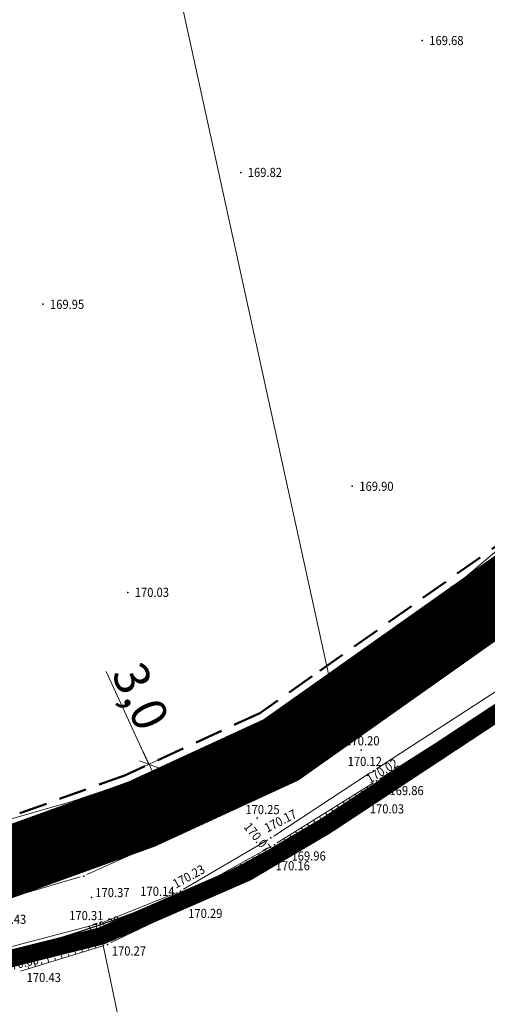
# Model space of a CAD drawing. Units: millimetres. Extents: x 7526996 to 7529524, y 4822978 to 4823892.
# Drawn here: x 7527304 to 7527337, y 4823072 to 4823142 of the extents above; entities that cross this region are included whole.
import ezdxf
from ezdxf.enums import TextEntityAlignment as Align

# ---------------------------------------------------------------- set-up
doc = ezdxf.new("R2010")
doc.units = ezdxf.units.MM
doc.header["$LTSCALE"] = 0.5
doc.header["$PDSIZE"] = 0.03
doc.linetypes.add('BAKU_D_STANDS PLAN$0${ Diamond }', pattern=[12, 4, -2, 2, 2, -2])
doc.linetypes.add('DASHED2', pattern=[0.375, 0.25, -0.125])
for name, color, linetype, lineweight in [('0 granica bloka', 7, 'GRPROJEKTA', 60), ('0 Granice plana', 7, 'Continuous', 25), ('0 javno', 5, 'GRJAVNANAMENA', 30), ('0 kota', 74, 'GRJAVNANAMENA', 30), ('0 Saobraćaj', 7, 'Continuous', 30), ('101_Parcele_granice', 7, 'Continuous', 15), ('107_Detalj_linije', 1, 'Continuous', 13), ('108_Topografski_znaci', 1, 'Continuous', 13), ('121_Detaljne_tacke_kote', 32, 'Continuous', 13), ('128_Telekomunikacije', 6, 'Continuous', 13), ('GRADJ-LINIJA', 6, 'BAKU_D_STANDS PLAN$0${ Diamond }', 50)]:
    doc.layers.add(name, color=color, linetype=linetype, lineweight=lineweight)
for name, color, linetype in [('002_Legenda-text', 7, 'Continuous'), ('115_Katastarske_tacke', 7, 'Continuous'), ('120_Detaljne_tacke', 7, 'Continuous')]:
    doc.layers.add(name, color=color, linetype=linetype)
doc.layers.add('0_stanovanje_SRAFURA', color=7, linetype='Continuous', true_color=0xf3e17c)
doc.styles.add('arial cirilica', font='txt')
doc.styles.add('kote', font='geodet__.shx')
doc.linetypes.add('GRJAVNANAMENA', pattern='A,0,[133,URB3.SHX,S=0.0625,R=0,X=0,Y=0],3.5', length=3.5)
doc.linetypes.add('GRPROJEKTA', pattern='A,0,[133,URB3.SHX,S=0.125,R=0,X=0,Y=0],-3', length=3)
doc.linetypes.add('REGLINE', pattern='A,10,-0.5,["RL",Standard,S=2,R=0,X=0,Y=0],-4', length=14.5)
doc.dimstyles.new('1000', dxfattribs={"dimtxt": 2.5, "dimasz": 1, "dimexe": 1, "dimexo": 1, "dimgap": 0.009, "dimtad": 1, "dimdec": 1, "dimzin": 0, "dimtxsty": 'arial cirilica', "dimblk": 'OBLIQUE', "dimcen": 0.09, "dimdle": 1, "dimadec": 0, "dimazin": 0, "dimtfac": 1, "dimtdec": 1, "dimtofl": 0, "dimtmove": 0, "dimatfit": 3, "dimfxl": 1, "dimtolj": 1, "dimtzin": 0, "dimlwd": 0, "dimlwe": 0, "dimarcsym": 0})

# ---------------------------------------------------------------- blocks, each defined once
blk = doc.blocks.new('T1')
at = {"linetype": 'Continuous'}
blk.add_point((0, 0), dxfattribs=at)
blk.add_attdef('OZN-TAC', (0, 0), '', height=5)
blk = doc.blocks.new('_Oblique')
at = {"color": 0, "linetype": 'ByBlock', "lineweight": -2}
blk.add_line((-0.5, -0.5), (0.5, 0.5), dxfattribs=at)
blk = doc.blocks.new('*D91')
at = {"layer": '0 kota', "color": 0, "lineweight": 0, "transparency": 16777216}
for p, q in [((7527313.148, 4823089.131), (7527310.106, 4823095.733)), ((7527315.359, 4823090.15), (7527312.239, 4823088.713)), ((7527314.403, 4823086.407), (7527312.729, 4823090.04)), ((7527316.614, 4823087.425), (7527313.495, 4823085.988))]:
    blk.add_line(p, q, dxfattribs=at)
at = {"layer": 'Defpoints', "color": 0, "transparency": 16777216}
for p in [(7527316.267, 4823090.569), (7527317.522, 4823087.844), (7527314.403, 4823086.407)]:
    blk.add_point(p, dxfattribs=at)
at = {"layer": '0 kota', "color": 0, "lineweight": 0, "transparency": 16777216}
for p, rotation in [((7527313.148, 4823089.131), 114.7348378571305), ((7527314.403, 4823086.407), 294.7348378571305)]:
    blk.add_blockref('_Oblique', p, dxfattribs=dict(at, rotation=rotation))
at = {"layer": '0 kota', "color": 0, "transparency": 16777216, "insert": (7527312.566, 4823093.973), "char_height": 2.5, "attachment_point": 5, "rotation": 294.73484, "style": 'arial cirilica'}
blk.add_mtext('\\A1;3,0', dxfattribs=at)

msp = doc.modelspace()

# ---------------------------------------------------------------- linework, layer by layer
at = {"layer": '0 granica bloka', "color": 153, "lineweight": 100}
msp.add_lwpolyline([(7527301.5, 4823081.57), (7527312.63, 4823085.59), (7527322.55, 4823090.16), (7527326.51, 4823092.96), (7527345.92, 4823106.68), (7527352.83, 4823112.46), (7527362.31, 4823120.51), (7527364.4, 4823125.12), (7527371.61, 4823134.37), (7527376.59, 4823144.58), (7527393.73, 4823161.79), (7527405.88, 4823173.34), (7527434.46, 4823197.27), (7527445.78, 4823208.78), (7527448.3, 4823211.33), (7527452.36, 4823215.46), (7527460.19, 4823222.23), (7527466.12, 4823215.66), (7527473, 4823213.12), (7527476.08, 4823211.9), (7527491.92, 4823207.51), (7527495.6, 4823206.46)], dxfattribs=at)
at = {"layer": '0 Granice plana', "color": 8, "linetype": 'DASHED2', "ltscale": 50, "const_width": 5}
msp.add_lwpolyline([(7527290.106, 4823079.13), (7527301.5, 4823081.57), (7527312.63, 4823085.59), (7527322.55, 4823090.16), (7527326.51, 4823092.96), (7527345.92, 4823106.68), (7527352.83, 4823112.46), (7527362.31, 4823120.51), (7527364.4, 4823125.12), (7527371.61, 4823134.37), (7527376.59, 4823144.58), (7527393.73, 4823161.79)], dxfattribs=at)
at = {"layer": '0 javno', "linetype": 'REGLINE', "lineweight": 50}
msp.add_lwpolyline([(7527376.59, 4823144.58), (7527371.61, 4823134.37), (7527364.4, 4823125.12), (7527362.31, 4823120.51), (7527352.83, 4823112.46), (7527345.92, 4823106.68), (7527326.51, 4823092.96), (7527322.55, 4823090.16), (7527312.63, 4823085.59), (7527301.5, 4823081.57)], dxfattribs=at)
at = {"layer": '0 Saobraćaj'}
for p, q in [((7527352.077, 4823109.078), (7527323.827, 4823090.451)), ((7527352.215, 4823108.87), (7527323.965, 4823090.242)), ((7527356.515, 4823105.716), (7527326.717, 4823086.068)), ((7527356.653, 4823105.508), (7527326.855, 4823085.859))]:
    msp.add_line(p, q, dxfattribs=at)
for radius in [70, 70.25, 75.5, 75.25]:
    msp.add_arc((7527285.293, 4823148.89), radius, 264.92697, 303.40036, dxfattribs=at)
at = {"layer": '002_Legenda-text', "color": 1, "const_width": 1.25}
msp.add_lwpolyline([(7527404.52, 4823148.46), (7527391.48, 4823136.62), (7527388.07, 4823133.53), (7527381.99, 4823128.01), (7527375.99, 4823122.14), (7527371.53, 4823117.2), (7527368.65, 4823112.62), (7527357.01, 4823105.37), (7527325.71, 4823084.73), (7527320.12, 4823081.43), (7527309.76, 4823076.91), (7527297.11, 4823073.75)], dxfattribs=at)
at = {"layer": '0_stanovanje_SRAFURA'}
for points in [[(7527428.363, 4823503.848, 0), (7527343.925, 4823537.097, 0.179136)], [(7527301.455, 4823306.181, 0), (7527219.315, 4823315.81)], [(7527303.427, 4823451.531), (7527304.144, 4823455.29, -0.233433), (7527307.294, 4823454.238), (7527333.996, 4823427.768), (7527336.296, 4823425.261), (7527352.519, 4823405.812, 0.154969), (7527359.663, 4823401.252), (7527375.405, 4823397.054, -0.434241), (7527377.988, 4823392.221), (7527366.604, 4823358.822, -0.47494), (7527357.885, 4823355.584), (7527348.355, 4823361.185, 0.028812), (7527339.747, 4823365.598, 0), (7527320.627, 4823374.046, 0.009992), (7527294.817, 4823384.84, 0.009561)], [(7527577.794, 4823300.527, -0.096116), (7527567.714, 4823286.538), (7527539.47, 4823266.065), (7527538.345, 4823266.534), (7527528.773, 4823276.829), (7527518.418, 4823287.91), (7527507.466, 4823300.082), (7527476.13, 4823335.498), (7527464.325, 4823348.182), (7527454.4, 4823359.191, -0.297092), (7527453.76, 4823363.236, 0), (7527454.385, 4823364.633, 0), (7527455.01, 4823366.031, -0.034513), (7527456.307, 4823368.465, -0.034513), (7527457.927, 4823370.697, 0), (7527459.723, 4823372.843, 0), (7527461.519, 4823374.99, 0.020637), (7527462.524, 4823376.299, 0.020637), (7527463.419, 4823377.685), (7527488.301, 4823420.002, -0.378714), (7527495.544, 4823422.363), (7527610.163, 4823372.703, -0.275921)], [(7527301.047, 4823302.705, 0.060815), (7527313.165, 4823302.763), (7527331.854, 4823305.135, -0.097717), (7527337.648, 4823304.737), (7527352.043, 4823300.57), (7527353.159, 4823299.65), (7527371.565, 4823281.932), (7527386.446, 4823267.382), (7527422.282, 4823232.031), (7527444.731, 4823209.82), (7527445.667, 4823208.367), (7527434.14, 4823196.958), (7527408.222, 4823174.891), (7527407.267, 4823174.891), (7527404.25, 4823172.039), (7527404.105, 4823171.088), (7527376.756, 4823144.011), (7527373.907, 4823136.638), (7527365.576, 4823125.341), (7527354.91, 4823113.001), (7527350.948, 4823110.126), (7527336.799, 4823100.984), (7527313.69, 4823085.771), (7527300.169, 4823081.592)]]:
    msp.add_lwpolyline(points, format="xyb", dxfattribs=at)
at = {"layer": '101_Parcele_granice', "linetype": 'Continuous'}
for p, q in [((7527326.51, 4823092.96), (7527303.95, 4823195.98)), ((7527345.92, 4823106.68), (7527326.51, 4823092.96)), ((7527357.01, 4823105.37), (7527325.71, 4823084.73)), ((7527326.51, 4823092.96), (7527322.55, 4823090.16)), ((7527322.55, 4823090.16), (7527312.63, 4823085.59)), ((7527312.63, 4823085.59), (7527301.5, 4823081.57)), ((7527325.71, 4823084.73), (7527320.12, 4823081.43)), ((7527320.12, 4823081.43), (7527309.76, 4823076.91)), ((7527309.76, 4823076.91), (7527297.11, 4823073.75)), ((7527311.61, 4823068.02), (7527309.76, 4823076.91))]:
    msp.add_line(p, q, dxfattribs=at)
at = {"layer": '107_Detalj_linije'}
for p, q in [((7527350.738, 4823109.99), (7527337.009, 4823101.119)), ((7527336.879, 4823100.747), (7527337.007, 4823100.37)), ((7527338.289, 4823099.048), (7527327.483, 4823091.774)), ((7527329.346, 4823088.816), (7527340.309, 4823095.929)), ((7527340.832, 4823095.232), (7527329.564, 4823088.081)), ((7527329.502, 4823086.99), (7527341.446, 4823094.383)), ((7527327.066, 4823091.498), (7527320.235, 4823087.038)), ((7527322.037, 4823084.027), (7527328.927, 4823088.543)), ((7527329.141, 4823087.814), (7527322.291, 4823083.533)), ((7527319.805, 4823086.784), (7527313.738, 4823083.556)), ((7527322.737, 4823082.641), (7527329.079, 4823086.723)), ((7527315.605, 4823080.232), (7527321.612, 4823083.763)), ((7527313.289, 4823083.335), (7527308.732, 4823081.283)), ((7527321.861, 4823083.279), (7527315.692, 4823079.851)), ((7527316.093, 4823079.129), (7527322.306, 4823082.389)), ((7527308.264, 4823081.11), (7527301.706, 4823079.18)), ((7527309.925, 4823077.904), (7527315.157, 4823080.012)), ((7527315.246, 4823079.625), (7527310.127, 4823077.254)), ((7527310.416, 4823076.415), (7527315.646, 4823078.905)), ((7527309.657, 4823077.091), (7527302.221, 4823075.311)), ((7527302.459, 4823075.912), (7527309.452, 4823077.747)), ((7527304.009, 4823074.406), (7527309.952, 4823076.234))]:
    msp.add_line(p, q, dxfattribs=at)
at = {"layer": '108_Topografski_znaci'}
for p, q in [((7527336.887, 4823092.728), (7527337.15, 4823092.314)), ((7527335.62, 4823091.924), (7527335.708, 4823091.786)), ((7527336.043, 4823092.192), (7527336.305, 4823091.778)), ((7527336.465, 4823092.46), (7527336.552, 4823092.322)), ((7527337.175, 4823091.739), (7527336.959, 4823092.087)), ((7527332.243, 4823089.781), (7527332.331, 4823089.643)), ((7527332.665, 4823090.049), (7527332.928, 4823089.635)), ((7527330.977, 4823088.977), (7527331.24, 4823088.563)), ((7527331.399, 4823089.245), (7527331.487, 4823089.107)), ((7527331.821, 4823089.513), (7527332.084, 4823089.099)), ((7527330.555, 4823088.709), (7527330.642, 4823088.571)), ((7527331.223, 4823088.055), (7527331.007, 4823088.403)), ((7527331.648, 4823088.318), (7527331.576, 4823088.434)), ((7527332.073, 4823088.581), (7527331.858, 4823088.929)), ((7527332.498, 4823088.845), (7527332.426, 4823088.96)), ((7527330.372, 4823087.529), (7527330.157, 4823087.876)), ((7527330.797, 4823087.792), (7527330.726, 4823087.908)), ((7527327.836, 4823086.999), (7527327.933, 4823086.845)), ((7527328.26, 4823087.264), (7527328.549, 4823086.802)), ((7527328.684, 4823087.529), (7527328.781, 4823087.375)), ((7527326.564, 4823086.204), (7527326.853, 4823085.742)), ((7527326.988, 4823086.469), (7527327.085, 4823086.315)), ((7527327.412, 4823086.734), (7527327.701, 4823086.272)), ((7527328.431, 4823086.306), (7527328.261, 4823086.57)), ((7527328.852, 4823086.577), (7527328.795, 4823086.665)), ((7527325.716, 4823085.674), (7527326.005, 4823085.212)), ((7527326.14, 4823085.939), (7527326.236, 4823085.785)), ((7527326.75, 4823085.223), (7527326.58, 4823085.487)), ((7527327.17, 4823085.494), (7527327.113, 4823085.582)), ((7527327.59, 4823085.765), (7527327.42, 4823086.029)), ((7527328.011, 4823086.035), (7527327.954, 4823086.123)), ((7527324.444, 4823084.879), (7527324.54, 4823084.725)), ((7527324.868, 4823085.144), (7527325.157, 4823084.682)), ((7527325.292, 4823085.409), (7527325.388, 4823085.255)), ((7527325.909, 4823084.682), (7527325.739, 4823084.946)), ((7527326.329, 4823084.953), (7527326.272, 4823085.041)), ((7527323.172, 4823084.084), (7527323.461, 4823083.622)), ((7527323.596, 4823084.349), (7527323.692, 4823084.195)), ((7527324.02, 4823084.614), (7527324.309, 4823084.152)), ((7527325.068, 4823084.141), (7527324.898, 4823084.405)), ((7527325.488, 4823084.412), (7527325.432, 4823084.499)), ((7527322.748, 4823083.819), (7527322.844, 4823083.665)), ((7527323.807, 4823083.329), (7527323.75, 4823083.417)), ((7527324.227, 4823083.6), (7527324.057, 4823083.863)), ((7527324.647, 4823083.87), (7527324.591, 4823083.958)), ((7527320.961, 4823082.779), (7527321.026, 4823082.664)), ((7527321.398, 4823083.022), (7527321.591, 4823082.675)), ((7527322.966, 4823082.788), (7527322.909, 4823082.876)), ((7527323.386, 4823083.058), (7527323.216, 4823083.322)), ((7527319.65, 4823082.051), (7527319.843, 4823081.704)), ((7527320.087, 4823082.294), (7527320.152, 4823082.178)), ((7527320.524, 4823082.537), (7527320.717, 4823082.19)), ((7527320.971, 4823081.689), (7527320.779, 4823082.054)), ((7527321.414, 4823081.921), (7527321.35, 4823082.043)), ((7527321.856, 4823082.153), (7527321.664, 4823082.519)), ((7527318.339, 4823081.322), (7527318.403, 4823081.207)), ((7527318.776, 4823081.565), (7527318.969, 4823081.218)), ((7527319.213, 4823081.808), (7527319.277, 4823081.692)), ((7527320.085, 4823081.224), (7527319.893, 4823081.59)), ((7527320.528, 4823081.456), (7527320.464, 4823081.578)), ((7527317.028, 4823080.594), (7527317.221, 4823080.247)), ((7527317.465, 4823080.836), (7527317.529, 4823080.721)), ((7527317.902, 4823081.079), (7527318.095, 4823080.732)), ((7527318.314, 4823080.294), (7527318.122, 4823080.66)), ((7527318.757, 4823080.527), (7527318.693, 4823080.649)), ((7527319.2, 4823080.759), (7527319.008, 4823081.125)), ((7527319.643, 4823080.992), (7527319.579, 4823081.113)), ((7527316.154, 4823080.108), (7527316.347, 4823079.761)), ((7527316.591, 4823080.351), (7527316.655, 4823080.235)), ((7527317.429, 4823079.83), (7527317.237, 4823080.196)), ((7527317.872, 4823080.062), (7527317.808, 4823080.184)), ((7527314.501, 4823079.28), (7527314.701, 4823078.849)), ((7527314.955, 4823079.49), (7527315.022, 4823079.346)), ((7527316.543, 4823079.365), (7527316.351, 4823079.731)), ((7527316.986, 4823079.597), (7527316.922, 4823079.719)), ((7527313.14, 4823078.649), (7527313.207, 4823078.506)), ((7527313.594, 4823078.859), (7527313.793, 4823078.429)), ((7527314.048, 4823079.07), (7527314.114, 4823078.926)), ((7527314.837, 4823078.52), (7527314.688, 4823078.832)), ((7527315.288, 4823078.735), (7527315.239, 4823078.839)), ((7527311.325, 4823077.809), (7527311.392, 4823077.665)), ((7527311.779, 4823078.019), (7527311.978, 4823077.589)), ((7527312.233, 4823078.229), (7527312.299, 4823078.086)), ((7527312.687, 4823078.439), (7527312.886, 4823078.009)), ((7527313.031, 4823077.66), (7527312.882, 4823077.973)), ((7527313.482, 4823077.875), (7527313.433, 4823077.979)), ((7527313.934, 4823078.09), (7527313.785, 4823078.402)), ((7527314.385, 4823078.305), (7527314.336, 4823078.409)), ((7527310.418, 4823077.389), (7527310.484, 4823077.245)), ((7527310.872, 4823077.599), (7527311.071, 4823077.169)), ((7527311.225, 4823076.8), (7527311.076, 4823077.113)), ((7527311.677, 4823077.015), (7527311.627, 4823077.119)), ((7527312.128, 4823077.23), (7527311.979, 4823077.543)), ((7527312.58, 4823077.445), (7527312.53, 4823077.549)), ((7527306.911, 4823076.433), (7527307.058, 4823075.821)), ((7527307.397, 4823076.55), (7527307.446, 4823076.346)), ((7527307.884, 4823076.666), (7527308.03, 4823076.053)), ((7527308.37, 4823076.783), (7527308.419, 4823076.578)), ((7527308.893, 4823075.908), (7527308.751, 4823076.37)), ((7527308.856, 4823076.899), (7527309.003, 4823076.286)), ((7527309.342, 4823077.015), (7527309.391, 4823076.811)), ((7527310.774, 4823076.585), (7527310.724, 4823076.689)), ((7527303.994, 4823075.735), (7527304.14, 4823075.122)), ((7527304.48, 4823075.851), (7527304.529, 4823075.647)), ((7527304.966, 4823075.968), (7527305.113, 4823075.355)), ((7527305.452, 4823076.084), (7527305.501, 4823075.88)), ((7527305.939, 4823076.201), (7527306.085, 4823075.588)), ((7527306.425, 4823076.317), (7527306.474, 4823076.113)), ((7527306.981, 4823075.321), (7527306.839, 4823075.782)), ((7527307.937, 4823075.614), (7527307.795, 4823076.076)), ((7527308.415, 4823075.761), (7527308.368, 4823075.915)), ((7527309.371, 4823076.055), (7527309.324, 4823076.209)), ((7527305.07, 4823074.733), (7527304.928, 4823075.194)), ((7527305.548, 4823074.88), (7527305.5, 4823075.033)), ((7527306.025, 4823075.027), (7527305.884, 4823075.488)), ((7527306.503, 4823075.174), (7527306.456, 4823075.327)), ((7527307.459, 4823075.468), (7527307.412, 4823075.621)), ((7527304.592, 4823074.586), (7527304.544, 4823074.74))]:
    msp.add_line(p, q, dxfattribs=at)
at = {"layer": '120_Detaljne_tacke'}
for p in [(7527332.611, 4823140.668), (7527319.689, 4823131.276), (7527305.605, 4823121.886), (7527327.63, 4823108.929), (7527311.642, 4823101.377), (7527336.799, 4823100.984), (7527337.087, 4823100.133), (7527326.883, 4823094.303), (7527327.275, 4823091.635), (7527328.25, 4823090.146), (7527318.85, 4823088.923), (7527329.136, 4823088.68), (7527329.353, 4823087.947), (7527329.838, 4823087.74), (7527320.026, 4823086.901), (7527329.289, 4823086.858), (7527307.164, 4823085.042), (7527320.846, 4823085.294), (7527313.517, 4823083.438), (7527321.828, 4823083.89), (7527322.079, 4823083.401), (7527322.14, 4823082.756), (7527322.527, 4823082.505), (7527308.504, 4823081.18), (7527315.389, 4823080.105), (7527309.061, 4823079.649), (7527315.473, 4823079.73), (7527315.871, 4823079.012), (7527309.694, 4823077.811), (7527309.9, 4823077.149), (7527309.922, 4823076.737), (7527310.191, 4823076.308)]:
    msp.add_point(p, dxfattribs=at)
at = {"layer": '128_Telekomunikacije'}
msp.add_lwpolyline([(7527354.908, 4823108.036), (7527351.386, 4823112.647), (7527344.386, 4823109.836), (7527327.655, 4823095.616), (7527315.303, 4823089.076), (7527307.652, 4823086.494), (7527292.984, 4823082.28), (7527290.536, 4823080.047), (7527286.174, 4823079.013), (7527251.873, 4823081.436), (7527245.805, 4823082.665), (7527235.938, 4823086.223), (7527227.604, 4823092.313), (7527200.86, 4823117.751), (7527188.877, 4823129.385), (7527185.039, 4823133.653), (7527178.75, 4823141.855), (7527174.665, 4823150.892), (7527161.289, 4823185.733), (7527147.951, 4823200.439)], dxfattribs=at)
at = {"layer": 'GRADJ-LINIJA', "lineweight": 50}
msp.add_lwpolyline([(7527442.598, 4823209.823), (7527432.423, 4823199.477), (7527403.882, 4823175.579), (7527391.633, 4823163.936), (7527374.112, 4823146.344), (7527369.051, 4823135.967), (7527361.815, 4823126.683), (7527359.855, 4823122.361), (7527350.897, 4823114.754), (7527344.089, 4823109.059), (7527324.778, 4823095.41), (7527321.044, 4823092.769), (7527311.491, 4823088.368), (7527300.674, 4823084.461)], dxfattribs=at)

# ---------------------------------------------------------------- block references
at = {"layer": '115_Katastarske_tacke'}
for p in [(7527326.51, 4823092.96), (7527322.55, 4823090.16), (7527312.63, 4823085.59), (7527325.71, 4823084.73), (7527320.12, 4823081.43), (7527309.76, 4823076.91)]:
    msp.add_blockref('T1', p, dxfattribs=at)

# ---------------------------------------------------------------- texts
at = {"layer": '121_Detaljne_tacke_kote', "style": 'kote', "width": 0.9}
for s, p in [('169.68', (7527333.111, 4823140.668)), ('169.82', (7527320.189, 4823131.276)), ('169.95', (7527306.105, 4823121.886)), ('169.90', (7527328.13, 4823108.929)), ('170.03', (7527312.142, 4823101.377)), ('170.22', (7527334.512, 4823101.518)), ('170.13', (7527334.347, 4823100.415)), ('170.21', (7527336.051, 4823099.363)), ('170.18', (7527326.582, 4823095.023)), ('170.20', (7527327.132, 4823090.806)), ('170.12', (7527327.299, 4823089.34)), ('170.64', (7527315.959, 4823089.288)), ('170.28', (7527317.207, 4823087.291)), ('169.86', (7527330.276, 4823087.263)), ('170.25', (7527320.018, 4823085.91)), ('170.03', (7527328.878, 4823085.961)), ('170.72', (7527307.664, 4823085.042)), ('170.35', (7527311.305, 4823084.177)), ('169.96', (7527323.302, 4823082.605)), ('170.37', (7527306.363, 4823082.025)), ('170.16', (7527322.172, 4823081.911)), ('170.37', (7527309.332, 4823080)), ('170.14', (7527312.535, 4823080.087)), ('170.31', (7527307.473, 4823078.363)), ('170.29', (7527315.946, 4823078.515)), ('170.43', (7527301.979, 4823078.098)), ('170.27', (7527310.507, 4823075.843)), ('170.43', (7527304.445, 4823073.952))]:
    msp.add_text(s, height=0.65, dxfattribs=at).set_placement(p, align=Align.MIDDLE_LEFT)
for s, rotation, p in [('170.23', 30.9501, (7527325.896, 4823091.648)), ('170.02', 31.49847, (7527328.714, 4823088.026)), ('170.17', 27.3841, (7527321.43, 4823084.545)), ('170.07', 309.41545, (7527320.111, 4823084.865)), ('170.23', 28.77365, (7527314.917, 4823080.563)), ('170.20', 18.7319, (7527308.769, 4823077.277)), ('170.01', 16.40889, (7527309.156, 4823076.585)), ('170.08', 12.98752, (7527302.899, 4823074.71))]:
    msp.add_text(s, height=0.65, rotation=rotation, dxfattribs=at).set_placement(p, align=Align.MIDDLE_LEFT)

# ---------------------------------------------------------------- dimensions: what is measured, and where the dimension line sits
at = {"layer": '0 kota'}
dim = msp.add_linear_dim(base=(7527314.403, 4823086.407), p1=(7527316.267, 4823090.569), p2=(7527317.522, 4823087.844), angle=294.73484, dimstyle='1000', dxfattribs=at)
dim.commit()
dim.dimension.update_dxf_attribs({"geometry": '*D91', "text_midpoint": (7527311.206, 4823093.346), "dimtype": 161})

doc.saveas('drawing.dxf')
